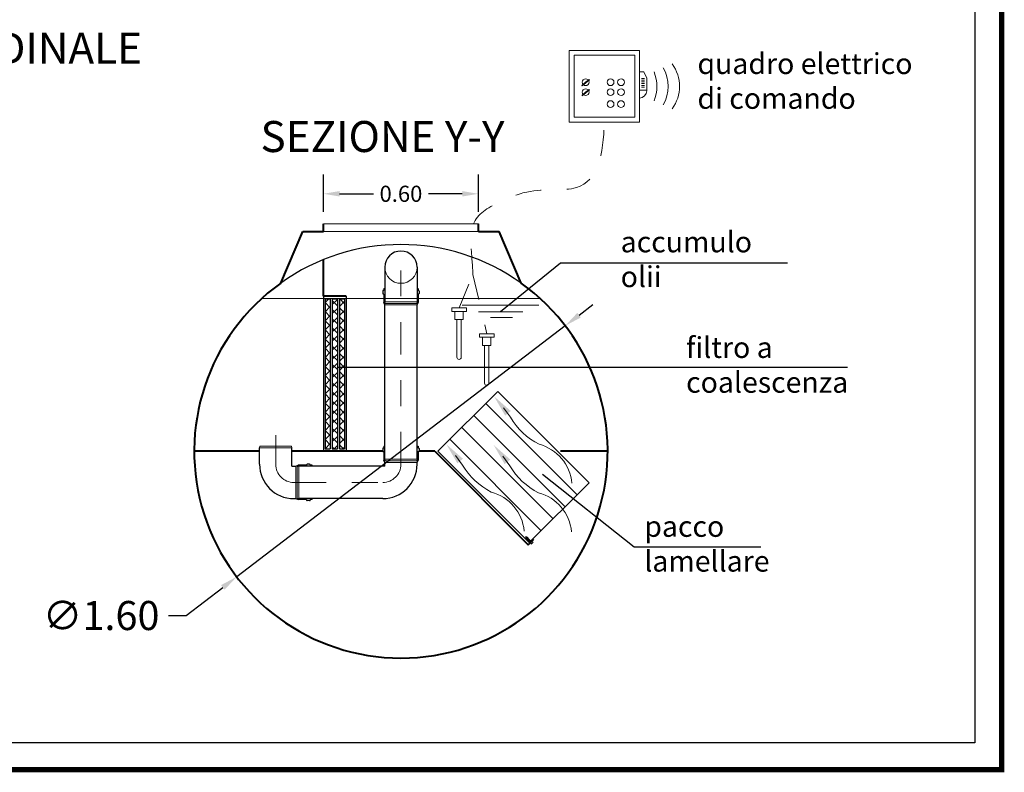
# Model space of a CAD drawing. Extents: x -91501 to -91304, y -34884 to -34770.
# Drawn here: x -91440 to -91436, y -34812 to -34809 of the extents above; entities that cross this region are included whole.
import ezdxf
from ezdxf.enums import TextEntityAlignment as Align

# ---------------------------------------------------------------- set-up
doc = ezdxf.new("R2010")
doc.units = 0
doc.header["$MEASUREMENT"] = 0
doc.linetypes.add('CENTER', pattern=[2, 1.25, -0.25, 0.25, -0.25])
doc.linetypes.add('HIDDEN', pattern=[0.375, 0.25, -0.125])
doc.layers.get('0').update_dxf_attribs({"linetype": 'CONTINUOUS'})
doc.layers.get('DEFPOINTS').update_dxf_attribs({"linetype": 'CONTINUOUS'})
for name, color, linetype, lineweight in [('centralina allarme', 100, 'CONTINUOUS', 15), ('fondo', 7, 'CONTINUOUS', 15), ('frecce', 8, 'CONTINUOUS', 15), ('livello acqua', 140, 'CONTINUOUS', 15), ('mezzeria', 8, 'CENTER', 15), ('pacco lam', 30, 'CONTINUOUS', 15), ('quote', 1, 'CONTINUOUS', 15), ('sezioni', 5, 'CONTINUOUS', 40), ('tubo', 40, 'CONTINUOUS', 15), ('tubosez', 30, 'CONTINUOUS', 30)]:
    doc.layers.add(name, color=color, linetype=linetype, lineweight=lineweight)
doc.layers.add('filtro sel', color=3, linetype='CONTINUOUS')
doc.layers.add('SCRITTE', color=5, linetype='CONTINUOUS')
doc.styles.add('ARIAL', font='ARIAL.TTF')
doc.styles.add('RED', font='ARIAL.TTF')
doc.dimstyles.new('RED', dxfattribs={"dimscale": 0.025, "dimtxt": 2.5, "dimasz": 2.5, "dimexe": 3, "dimexo": 0, "dimgap": 1, "dimtad": 0, "dimtih": 1, "dimtoh": 1, "dimzin": 1, "dimdsep": 46, "dimtxsty": 'RED', "dimcen": 2.5, "dimadec": 0, "dimazin": 0, "dimtfac": 1, "dimtdec": 4, "dimtofl": 0, "dimtmove": 0, "dimatfit": 3, "dimfxl": 0, "dimtolj": 1, "dimtzin": 0, "dimarcsym": 0})
doc.dimstyles.new('RED$3', dxfattribs={"dimscale": 0.025, "dimtxt": 2.5, "dimasz": 2.5, "dimexe": 3, "dimexo": 0, "dimgap": 1, "dimtad": 0, "dimtih": 1, "dimtoh": 1, "dimzin": 1, "dimdsep": 46, "dimtxsty": 'RED', "dimcen": 0, "dimadec": 0, "dimazin": 0, "dimtfac": 1, "dimtdec": 4, "dimtofl": 0, "dimtmove": 2, "dimatfit": 3, "dimfxl": 0, "dimtolj": 1, "dimtzin": 0, "dimarcsym": 0})

# ---------------------------------------------------------------- blocks, each defined once
blk = doc.blocks.new('*D18')
at = {"layer": 'DEFPOINTS', "color": 0}
for p in [(-91438.0088, -34809.5063), (-91438.6088, -34809.576), (-91438.0088, -34809.576)]:
    blk.add_point(p, dxfattribs=at)
at = {"layer": 'quote', "color": 0, "lineweight": -2}
for p, q in [((-91438.6088, -34809.576), (-91438.6088, -34809.4313)), ((-91438.0088, -34809.576), (-91438.0088, -34809.4313)), ((-91438.5463, -34809.5063), (-91438.4148, -34809.5063)), ((-91438.0713, -34809.5063), (-91438.2027, -34809.5063))]:
    blk.add_line(p, q, dxfattribs=at)
at = {"layer": 'quote', "color": 0}
for points in [[(-91438.5463, -34809.4958), (-91438.5463, -34809.5167), (-91438.6088, -34809.5063)], [(-91438.0713, -34809.4958), (-91438.0713, -34809.5167), (-91438.0088, -34809.5063)]]:
    blk.add_solid(points, dxfattribs=at)
at = {"layer": 'quote', "color": 0, "insert": (-91438.3088, -34809.5063), "char_height": 0.0625, "attachment_point": 5, "style": 'RED'}
blk.add_mtext('\\A1;0.60', dxfattribs=at)
blk = doc.blocks.new('*D115')
at = {"layer": 'DEFPOINTS', "color": 0}
for p in [(-91437.6731, -34810.017), (-91438.9444, -34810.9885)]:
    blk.add_point(p, dxfattribs=at)
at = {"layer": 'quote', "color": 0, "lineweight": -2}
for p, q in [((-91437.6195, -34809.976), (-91437.5659, -34809.935)), ((-91437.6731, -34810.017), (-91438.9444, -34810.9885)), ((-91439.1404, -34811.1383), (-91438.998, -34811.0295)), ((-91439.2079, -34811.1383), (-91439.1404, -34811.1383))]:
    blk.add_line(p, q, dxfattribs=at)
at = {"layer": 'quote', "color": 0}
for points in [[(-91437.6263, -34809.9671), (-91437.6127, -34809.9849), (-91437.6731, -34810.017)], [(-91439.0048, -34811.0206), (-91438.9912, -34811.0385), (-91438.9444, -34810.9885)]]:
    blk.add_solid(points, dxfattribs=at)
at = {"layer": 'quote', "color": 0, "insert": (-91439.469, -34811.1383), "char_height": 0.1125, "attachment_point": 5, "style": 'RED'}
blk.add_mtext('\\A1;∅1.60', dxfattribs=at)

msp = doc.modelspace()

# ---------------------------------------------------------------- hatches: boundary and pattern name
at = {"layer": 'filtro sel'}
h = msp.add_hatch(dxfattribs=at)
h.set_pattern_fill('ANSI37', color=256, scale=0.2, style=0)
h.set_pattern_definition([(45, (-91438.602263, -34810.49277), (-0.0176777, 0.0176777), []), (135, (-91438.602263, -34810.49277), (-0.0176777, -0.0176777), [])])
h.paths.add_polyline_path([(-91438.5823, -34809.9128), (-91438.6023, -34809.9128), (-91438.6023, -34810.4928), (-91438.5823, -34810.4928)])
h.paths.add_polyline_path([(-91438.5546, -34809.9128), (-91438.5746, -34809.9128), (-91438.5746, -34810.4928), (-91438.5546, -34810.4928)])
h.paths.add_polyline_path([(-91438.5269, -34809.9128), (-91438.5469, -34809.9128), (-91438.5469, -34810.4928), (-91438.5269, -34810.4928)])

# ---------------------------------------------------------------- linework, layer by layer
at = {"const_width": 0.0207}
msp.add_lwpolyline([(-91443.185, -34811.7347), (-91443.185, -34800.6068), (-91435.9844, -34800.6068), (-91435.9844, -34811.7347)], close=True, dxfattribs=at)
msp.add_lwpolyline([(-91443.0816, -34811.6313), (-91443.0816, -34800.7102), (-91436.0878, -34800.7102), (-91436.0878, -34811.6313)], close=True)
msp.add_arc((-91438.3088, -34810.5028), 0.8, 54.467, 125.533)
at = {"layer": 'centralina allarme'}
for p, q in [((-91437.3689, -34809.0338), (-91437.3859, -34809.0338)), ((-91437.3575, -34809.0594), (-91437.3689, -34809.0338)), ((-91437.6079, -34809.0887), (-91437.5795, -34809.0654)), ((-91437.5808, -34809.0639), (-91437.594, -34809.0747)), ((-91437.5795, -34809.0654), (-91437.5808, -34809.0639)), ((-91437.3775, -34809.0602), (-91437.3658, -34809.0602)), ((-91437.3775, -34809.0668), (-91437.3658, -34809.0668)), ((-91437.3575, -34809.1076), (-91437.3575, -34809.0594)), ((-91437.594, -34809.0747), (-91437.6092, -34809.0872)), ((-91437.6092, -34809.0872), (-91437.6079, -34809.0887)), ((-91437.6079, -34809.1273), (-91437.5795, -34809.104)), ((-91437.5808, -34809.1024), (-91437.594, -34809.1132)), ((-91437.5795, -34809.104), (-91437.5808, -34809.1024)), ((-91437.3859, -34809.105), (-91437.3575, -34809.105)), ((-91437.3775, -34809.0734), (-91437.3658, -34809.0734)), ((-91437.3775, -34809.08), (-91437.3658, -34809.08)), ((-91437.3775, -34809.0866), (-91437.3658, -34809.0866)), ((-91437.3775, -34809.0932), (-91437.3658, -34809.0932)), ((-91437.594, -34809.1132), (-91437.6092, -34809.1257)), ((-91438.1124, -34809.9481), (-91438.1124, -34809.9615)), ((-91438.0555, -34809.9481), (-91438.1124, -34809.9481)), ((-91438.0555, -34809.9481), (-91438.0555, -34809.9615)), ((-91438.0555, -34809.9615), (-91438.1124, -34809.9615)), ((-91438.1, -34809.9615), (-91438.1, -34809.9926)), ((-91438.0678, -34809.9926), (-91438.0678, -34809.9615)), ((-91438.1, -34809.9926), (-91438.0678, -34809.9926)), ((-91438.0923, -34810.139), (-91438.0923, -34809.9926)), ((-91438.0756, -34810.139), (-91438.0756, -34809.9926)), ((-91438.005, -34810.0483), (-91438.005, -34810.0617)), ((-91437.9481, -34810.0483), (-91438.005, -34810.0483)), ((-91437.9481, -34810.0617), (-91438.005, -34810.0617)), ((-91437.9926, -34810.0617), (-91437.9926, -34810.0928)), ((-91437.9604, -34810.0928), (-91437.9604, -34810.0617)), ((-91437.9481, -34810.0483), (-91437.9481, -34810.0617)), ((-91437.9926, -34810.0928), (-91437.9604, -34810.0928)), ((-91437.9849, -34810.2392), (-91437.9849, -34810.0928)), ((-91437.9682, -34810.2392), (-91437.9682, -34810.0928))]:
    msp.add_line(p, q, dxfattribs=at)
at = {"layer": 'centralina allarme', "linetype": 'HIDDEN', "ltscale": 0.2}
for p, q in [((-91438.084, -34809.9481), (-91438.0305, -34809.8186)), ((-91438.0305, -34809.8186), (-91437.9765, -34810.0483))]:
    msp.add_line(p, q, dxfattribs=at)
at = {"layer": 'centralina allarme'}
for points in [[(-91437.6582, -34808.9518), (-91437.3859, -34808.9518), (-91437.3859, -34809.2296), (-91437.6582, -34809.2296)], [(-91437.638, -34808.9692), (-91437.4041, -34808.9692), (-91437.4041, -34809.2095), (-91437.638, -34809.2095)]]:
    msp.add_lwpolyline(points, close=True, dxfattribs=at)
for centre in [(-91437.594, -34809.0747), (-91437.4975, -34809.0747), (-91437.4572, -34809.0747), (-91437.594, -34809.1132), (-91437.4975, -34809.1132), (-91437.4572, -34809.1132), (-91437.4976, -34809.1591), (-91437.4573, -34809.1591)]:
    msp.add_circle(centre, 0.0131, dxfattribs=at)
for centre, radius, start, end in [((-91437.4195, -34809.0907), 0.145, 330.2576, 29.7424), ((-91437.3757, -34809.0907), 0.145, 323.1656, 36.8344), ((-91437.4633, -34809.0907), 0.145, 337.2594, 22.7406), ((-91437.3859, -34809.1076), 0.0284, 270, 0), ((-91438.0839, -34810.139), 0.00833, 180, 0), ((-91437.9765, -34810.2392), 0.00833, 180, 0)]:
    msp.add_arc(centre, radius, start, end, dxfattribs=at)
at = {"layer": 'centralina allarme', "linetype": 'HIDDEN', "ltscale": 0.2}
msp.add_open_spline([(-91438.0305, -34809.8186), (-91438.0305, -34809.8186), (-91438.0311, -34809.7817), (-91438.0483, -34809.6047), (-91437.9525, -34809.5488), (-91437.794, -34809.4775), (-91437.5592, -34809.5183), (-91437.5249, -34809.3548), (-91437.522, -34809.2296)], degree=3, knots=[0, 0, 0, 0, 0.1194792, 0.2297028, 0.3658286, 0.4726494, 0.6554216, 0.959816, 0.959816, 0.959816, 0.959816], dxfattribs=at)
at = {"layer": 'filtro sel'}
for p, q in [((-91438.6088, -34809.9028), (-91438.6088, -34810.5028)), ((-91438.5204, -34809.9028), (-91438.5204, -34810.5028)), ((-91438.6023, -34809.9128), (-91438.6023, -34810.4928)), ((-91438.6023, -34809.9128), (-91438.5823, -34809.9128)), ((-91438.5823, -34809.9128), (-91438.5823, -34810.4928)), ((-91438.5746, -34809.9128), (-91438.5746, -34810.4928)), ((-91438.5746, -34809.9128), (-91438.5546, -34809.9128)), ((-91438.5546, -34809.9128), (-91438.5546, -34810.4928)), ((-91438.5469, -34809.9128), (-91438.5469, -34810.4928)), ((-91438.5469, -34809.9128), (-91438.5269, -34809.9128)), ((-91438.5269, -34809.9128), (-91438.5269, -34810.4928)), ((-91438.6023, -34810.4928), (-91438.5823, -34810.4928)), ((-91438.5746, -34810.4928), (-91438.5546, -34810.4928)), ((-91438.5469, -34810.4928), (-91438.5269, -34810.4928))]:
    msp.add_line(p, q, dxfattribs=at)
at = {"layer": 'fondo'}
for p, q in [((-91438.6088, -34809.6228), (-91438.0088, -34809.6228)), ((-91438.6088, -34809.6528), (-91438.0088, -34809.6528)), ((-91437.8216, -34810.8339), (-91437.8252, -34810.8374)), ((-91437.8214, -34810.8346), (-91437.8245, -34810.8376)), ((-91437.8207, -34810.8347), (-91437.8243, -34810.8383)), ((-91437.8206, -34810.8354), (-91437.8236, -34810.8385)), ((-91437.8199, -34810.8356), (-91437.8234, -34810.8392)), ((-91437.8197, -34810.8363), (-91437.8227, -34810.8393)), ((-91437.819, -34810.8365), (-91437.8225, -34810.84)), ((-91437.8188, -34810.8372), (-91437.8218, -34810.8402)), ((-91437.8181, -34810.8374), (-91437.8217, -34810.8409)), ((-91437.8179, -34810.8381), (-91437.821, -34810.8411)), ((-91437.8172, -34810.8383), (-91437.8208, -34810.8418)), ((-91437.817, -34810.839), (-91437.8201, -34810.842)), ((-91437.8163, -34810.8392), (-91437.8199, -34810.8427)), ((-91437.8161, -34810.8399), (-91437.8192, -34810.8429)), ((-91437.8155, -34810.8401), (-91437.819, -34810.8436)), ((-91437.8153, -34810.8408), (-91437.8183, -34810.8438)), ((-91437.8146, -34810.841), (-91437.8181, -34810.8445)), ((-91437.8144, -34810.8417), (-91437.8174, -34810.8447)), ((-91437.8137, -34810.8419), (-91437.8172, -34810.8454)), ((-91437.8135, -34810.8426), (-91437.8165, -34810.8456)), ((-91437.8128, -34810.8428), (-91437.8164, -34810.8463)), ((-91437.8126, -34810.8435), (-91437.8157, -34810.8465)), ((-91437.8119, -34810.8437), (-91437.8155, -34810.8472)), ((-91437.8117, -34810.8444), (-91437.8148, -34810.8474)), ((-91437.811, -34810.8446), (-91437.8146, -34810.8481)), ((-91437.8109, -34810.8453), (-91437.8139, -34810.8483)), ((-91437.8102, -34810.8455), (-91437.8137, -34810.849)), ((-91437.81, -34810.8462), (-91437.813, -34810.8492)), ((-91437.8093, -34810.8464), (-91437.8128, -34810.8499)), ((-91437.8091, -34810.8471), (-91437.8121, -34810.8501)), ((-91437.8084, -34810.8472), (-91437.812, -34810.8508)), ((-91437.8082, -34810.8479), (-91437.8113, -34810.851)), ((-91437.8075, -34810.8481), (-91437.8111, -34810.8517)), ((-91437.8073, -34810.8488), (-91437.8104, -34810.8518)), ((-91437.8066, -34810.849), (-91437.8102, -34810.8525)), ((-91437.8065, -34810.8497), (-91437.8095, -34810.8527)), ((-91437.8058, -34810.8499), (-91437.8093, -34810.8534)), ((-91437.8056, -34810.8506), (-91437.8086, -34810.8536)), ((-91437.8049, -34810.8508), (-91437.8084, -34810.8543)), ((-91437.8047, -34810.8515), (-91437.8077, -34810.8545)), ((-91437.804, -34810.8517), (-91437.8076, -34810.8552)), ((-91437.8038, -34810.8524), (-91437.8069, -34810.8554))]:
    msp.add_line(p, q, dxfattribs=at)
for points in [[(-91437.8245, -34810.8376), (-91437.8252, -34810.8374), (-91437.8252, -34810.8374), (-91437.8252, -34810.8374), (-91437.826, -34810.833)], [(-91437.8214, -34810.8346), (-91437.8216, -34810.8339), (-91437.8216, -34810.8339), (-91437.8216, -34810.8339), (-91437.826, -34810.833)], [(-91437.8245, -34810.8376), (-91437.8243, -34810.8383), (-91437.8243, -34810.8383), (-91437.8243, -34810.8383), (-91437.8236, -34810.8385)], [(-91437.8227, -34810.8393), (-91437.8234, -34810.8392), (-91437.8234, -34810.8392), (-91437.8234, -34810.8392), (-91437.8236, -34810.8385)], [(-91437.8227, -34810.8393), (-91437.8225, -34810.84), (-91437.8225, -34810.84), (-91437.8225, -34810.84), (-91437.8218, -34810.8402)], [(-91437.821, -34810.8411), (-91437.8217, -34810.8409), (-91437.8217, -34810.8409), (-91437.8217, -34810.8409), (-91437.8218, -34810.8402)], [(-91437.8214, -34810.8346), (-91437.8207, -34810.8347), (-91437.8207, -34810.8347), (-91437.8207, -34810.8347), (-91437.8206, -34810.8354)], [(-91437.821, -34810.8411), (-91437.8208, -34810.8418), (-91437.8208, -34810.8418), (-91437.8208, -34810.8418), (-91437.8201, -34810.842)], [(-91437.8197, -34810.8363), (-91437.8199, -34810.8356), (-91437.8199, -34810.8356), (-91437.8199, -34810.8356), (-91437.8206, -34810.8354)], [(-91437.8192, -34810.8429), (-91437.8199, -34810.8427), (-91437.8199, -34810.8427), (-91437.8199, -34810.8427), (-91437.8201, -34810.842)], [(-91437.8197, -34810.8363), (-91437.819, -34810.8365), (-91437.819, -34810.8365), (-91437.819, -34810.8365), (-91437.8188, -34810.8372)], [(-91437.8192, -34810.8429), (-91437.819, -34810.8436), (-91437.819, -34810.8436), (-91437.819, -34810.8436), (-91437.8183, -34810.8438)], [(-91437.8179, -34810.8381), (-91437.8181, -34810.8374), (-91437.8181, -34810.8374), (-91437.8181, -34810.8374), (-91437.8188, -34810.8372)], [(-91437.8174, -34810.8447), (-91437.8181, -34810.8445), (-91437.8181, -34810.8445), (-91437.8181, -34810.8445), (-91437.8183, -34810.8438)], [(-91437.8179, -34810.8381), (-91437.8172, -34810.8383), (-91437.8172, -34810.8383), (-91437.8172, -34810.8383), (-91437.817, -34810.839)], [(-91437.8174, -34810.8447), (-91437.8172, -34810.8454), (-91437.8172, -34810.8454), (-91437.8172, -34810.8454), (-91437.8165, -34810.8456)], [(-91437.8161, -34810.8399), (-91437.8163, -34810.8392), (-91437.8163, -34810.8392), (-91437.8163, -34810.8392), (-91437.817, -34810.839)], [(-91437.8157, -34810.8465), (-91437.8164, -34810.8463), (-91437.8164, -34810.8463), (-91437.8164, -34810.8463), (-91437.8165, -34810.8456)], [(-91437.8161, -34810.8399), (-91437.8155, -34810.8401), (-91437.8155, -34810.8401), (-91437.8155, -34810.8401), (-91437.8153, -34810.8408)], [(-91437.8157, -34810.8465), (-91437.8155, -34810.8472), (-91437.8155, -34810.8472), (-91437.8155, -34810.8472), (-91437.8148, -34810.8474)], [(-91437.8144, -34810.8417), (-91437.8146, -34810.841), (-91437.8146, -34810.841), (-91437.8146, -34810.841), (-91437.8153, -34810.8408)], [(-91437.8139, -34810.8483), (-91437.8146, -34810.8481), (-91437.8146, -34810.8481), (-91437.8146, -34810.8481), (-91437.8148, -34810.8474)], [(-91437.8144, -34810.8417), (-91437.8137, -34810.8419), (-91437.8137, -34810.8419), (-91437.8137, -34810.8419), (-91437.8135, -34810.8426)], [(-91437.8139, -34810.8483), (-91437.8137, -34810.849), (-91437.8137, -34810.849), (-91437.8137, -34810.849), (-91437.813, -34810.8492)], [(-91437.8126, -34810.8435), (-91437.8128, -34810.8428), (-91437.8128, -34810.8428), (-91437.8128, -34810.8428), (-91437.8135, -34810.8426)], [(-91437.8121, -34810.8501), (-91437.8128, -34810.8499), (-91437.8128, -34810.8499), (-91437.8128, -34810.8499), (-91437.813, -34810.8492)], [(-91437.8126, -34810.8435), (-91437.8119, -34810.8437), (-91437.8119, -34810.8437), (-91437.8119, -34810.8437), (-91437.8117, -34810.8444)], [(-91437.8121, -34810.8501), (-91437.812, -34810.8508), (-91437.812, -34810.8508), (-91437.812, -34810.8508), (-91437.8113, -34810.851)], [(-91437.8109, -34810.8453), (-91437.811, -34810.8446), (-91437.811, -34810.8446), (-91437.811, -34810.8446), (-91437.8117, -34810.8444)], [(-91437.8104, -34810.8518), (-91437.8111, -34810.8517), (-91437.8111, -34810.8517), (-91437.8111, -34810.8517), (-91437.8113, -34810.851)], [(-91437.8109, -34810.8453), (-91437.8102, -34810.8455), (-91437.8102, -34810.8455), (-91437.8102, -34810.8455), (-91437.81, -34810.8462)], [(-91437.8104, -34810.8518), (-91437.8102, -34810.8525), (-91437.8102, -34810.8525), (-91437.8102, -34810.8525), (-91437.8095, -34810.8527)], [(-91437.8091, -34810.8471), (-91437.8093, -34810.8464), (-91437.8093, -34810.8464), (-91437.8093, -34810.8464), (-91437.81, -34810.8462)], [(-91437.8086, -34810.8536), (-91437.8093, -34810.8534), (-91437.8093, -34810.8534), (-91437.8093, -34810.8534), (-91437.8095, -34810.8527)], [(-91437.8091, -34810.8471), (-91437.8084, -34810.8472), (-91437.8084, -34810.8472), (-91437.8084, -34810.8472), (-91437.8082, -34810.8479)], [(-91437.8086, -34810.8536), (-91437.8084, -34810.8543), (-91437.8084, -34810.8543), (-91437.8084, -34810.8543), (-91437.8077, -34810.8545)], [(-91437.8073, -34810.8488), (-91437.8075, -34810.8481), (-91437.8075, -34810.8481), (-91437.8075, -34810.8481), (-91437.8082, -34810.8479)], [(-91437.8069, -34810.8554), (-91437.8076, -34810.8552), (-91437.8076, -34810.8552), (-91437.8076, -34810.8552), (-91437.8077, -34810.8545)], [(-91437.8073, -34810.8488), (-91437.8066, -34810.849), (-91437.8066, -34810.849), (-91437.8066, -34810.849), (-91437.8065, -34810.8497)], [(-91437.8014, -34810.8579), (-91437.8053, -34810.8618), (-91437.8069, -34810.8554), (-91437.8069, -34810.8554)], [(-91437.8056, -34810.8506), (-91437.8058, -34810.8499), (-91437.8058, -34810.8499), (-91437.8058, -34810.8499), (-91437.8065, -34810.8497)], [(-91437.8056, -34810.8506), (-91437.8049, -34810.8508), (-91437.8049, -34810.8508), (-91437.8049, -34810.8508), (-91437.8047, -34810.8515)], [(-91437.8038, -34810.8524), (-91437.804, -34810.8517), (-91437.804, -34810.8517), (-91437.804, -34810.8517), (-91437.8047, -34810.8515)], [(-91437.8014, -34810.8579), (-91437.7975, -34810.854), (-91437.8038, -34810.8524), (-91437.8038, -34810.8524)]]:
    msp.add_lwpolyline(points, dxfattribs=at)
at = {"layer": 'frecce'}
for points in [[(-91437.9125, -34810.334), (-91437.8852, -34810.3709, 0.145031), (-91437.7743, -34810.4756, -0.314685), (-91437.6471, -34810.6264)], [(-91438.0974, -34810.519), (-91438.0702, -34810.5559, 0.145031), (-91437.9592, -34810.6606, -0.314685), (-91437.8321, -34810.8114)], [(-91437.9144, -34810.5218), (-91437.8871, -34810.5587, 0.145031), (-91437.7762, -34810.6634, -0.314685), (-91437.649, -34810.8142)]]:
    msp.add_lwpolyline(points, format="xyb", dxfattribs=at)
for points in [[(-91437.9056, -34810.3646), (-91437.8839, -34810.3468), (-91437.948, -34810.2907)], [(-91438.0905, -34810.5495), (-91438.0689, -34810.5318), (-91438.1329, -34810.4757)], [(-91437.9075, -34810.5524), (-91437.8858, -34810.5346), (-91437.9499, -34810.4785)]]:
    msp.add_solid(points, dxfattribs=at)
at = {"layer": 'livello acqua'}
for p, q in [((-91437.7696, -34809.9118), (-91438.8479, -34809.9118)), ((-91438.0724, -34809.9374), (-91437.7748, -34809.9374)), ((-91438.0088, -34809.963), (-91437.8374, -34809.963)), ((-91437.9626, -34809.9846), (-91437.8774, -34809.9846))]:
    msp.add_line(p, q, dxfattribs=at)
at = {"layer": 'mezzeria', "ltscale": 0.1}
for p, q in [((-91438.3088, -34810.5531), (-91438.3088, -34809.7903)), ((-91438.7935, -34810.5446), (-91438.7935, -34810.4406)), ((-91438.7935, -34810.5531), (-91438.7935, -34810.5446)), ((-91438.7232, -34810.6234), (-91438.3791, -34810.6234))]:
    msp.add_line(p, q, dxfattribs=at)
for centre, start, end in [((-91438.7232, -34810.5531), 180, 270), ((-91438.3791, -34810.5531), 270, 0)]:
    msp.add_arc(centre, 0.0703, start, end, dxfattribs=at)
at = {"layer": 'pacco lam'}
for p, q in [((-91437.9345, -34810.2715), (-91438.1657, -34810.5028)), ((-91437.5809, -34810.6251), (-91437.8121, -34810.8563))]:
    msp.add_line(p, q, dxfattribs=at)
at = {"layer": 'pacco lam', "lineweight": 30}
for p, q in [((-91437.9345, -34810.2715), (-91437.5809, -34810.6251)), ((-91437.9807, -34810.3178), (-91437.6271, -34810.6713)), ((-91437.9807, -34810.3178), (-91437.6271, -34810.6713)), ((-91438.0269, -34810.364), (-91437.6734, -34810.7176)), ((-91438.0269, -34810.364), (-91437.6734, -34810.7176)), ((-91438.0732, -34810.4103), (-91437.7196, -34810.7638)), ((-91438.0732, -34810.4103), (-91437.7196, -34810.7638)), ((-91438.1194, -34810.4565), (-91437.7659, -34810.8101)), ((-91438.1194, -34810.4565), (-91437.7659, -34810.8101)), ((-91437.8121, -34810.8563), (-91438.1657, -34810.5028))]:
    msp.add_line(p, q, dxfattribs=at)
at = {"layer": 'SCRITTE'}
for p, q in [((-91437.6911, -34809.7754), (-91437.9231, -34809.963)), ((-91436.8127, -34809.7754), (-91437.6911, -34809.7754)), ((-91436.5809, -34810.1782), (-91438.5548, -34810.1782)), ((-91437.4059, -34810.8743), (-91437.7616, -34810.5923)), ((-91436.9161, -34810.8743), (-91437.4059, -34810.8743))]:
    msp.add_line(p, q, dxfattribs=at)
at = {"layer": 'sezioni'}
for p, q in [((-91438.6088, -34809.6528), (-91438.6088, -34809.6228)), ((-91438.0088, -34809.6528), (-91438.0088, -34809.6228)), ((-91438.7737, -34809.8517), (-91438.6888, -34809.6528)), ((-91438.6888, -34809.6528), (-91438.6088, -34809.6528)), ((-91438.0088, -34809.6528), (-91437.9288, -34809.6528)), ((-91437.8438, -34809.8517), (-91437.9288, -34809.6528)), ((-91438.6088, -34809.9028), (-91438.6088, -34809.7611)), ((-91438.5204, -34809.9028), (-91438.6088, -34809.9028)), ((-91438.856, -34810.5028), (-91439.1088, -34810.5028)), ((-91438.3787, -34810.5028), (-91438.731, -34810.5028)), ((-91438.1777, -34810.5028), (-91438.2388, -34810.5028)), ((-91438.1777, -34810.5028), (-91437.816, -34810.8644)), ((-91437.5088, -34810.5028), (-91437.6912, -34810.5028)), ((-91437.816, -34810.8644), (-91437.7948, -34810.8432))]:
    msp.add_line(p, q, dxfattribs=at)
msp.add_arc((-91438.3088, -34810.5028), 0.8, 125.533, 54.467, dxfattribs=at)
at = {"layer": 'tubo'}
for p, q in [((-91438.3752, -34809.8731), (-91438.3713, -34809.8731)), ((-91438.3707, -34809.927), (-91438.3752, -34809.927)), ((-91438.2463, -34809.9246), (-91438.3713, -34809.9246)), ((-91438.3697, -34809.9309), (-91438.3713, -34809.9246)), ((-91438.2463, -34809.9364), (-91438.3713, -34809.9364)), ((-91438.2478, -34809.9309), (-91438.3697, -34809.9309)), ((-91438.2588, -34809.9364), (-91438.3588, -34809.9364)), ((-91438.2463, -34809.9246), (-91438.2478, -34809.9309)), ((-91438.2424, -34809.927), (-91438.2468, -34809.927)), ((-91438.8544, -34810.4828), (-91438.856, -34810.489)), ((-91438.731, -34810.489), (-91438.856, -34810.489)), ((-91438.7325, -34810.4828), (-91438.8544, -34810.4828)), ((-91438.731, -34810.489), (-91438.7325, -34810.4828)), ((-91438.3713, -34810.4828), (-91438.3752, -34810.4828)), ((-91438.3752, -34810.4898), (-91438.3713, -34810.4898)), ((-91438.3713, -34810.5039), (-91438.3752, -34810.5039)), ((-91438.2424, -34810.4828), (-91438.2463, -34810.4828)), ((-91438.2463, -34810.4898), (-91438.2424, -34810.4898)), ((-91438.2424, -34810.5039), (-91438.2463, -34810.5039)), ((-91438.7068, -34810.557), (-91438.7068, -34810.5615)), ((-91438.6529, -34810.5609), (-91438.6529, -34810.557)), ((-91438.3752, -34810.5367), (-91438.3705, -34810.5367)), ((-91438.2463, -34810.5336), (-91438.3713, -34810.5336)), ((-91438.3697, -34810.5399), (-91438.3713, -34810.5336)), ((-91438.3713, -34810.5461), (-91438.2463, -34810.5461)), ((-91438.2478, -34810.5399), (-91438.3697, -34810.5399)), ((-91438.2463, -34810.5336), (-91438.2478, -34810.5399)), ((-91438.247, -34810.5367), (-91438.2424, -34810.5367)), ((-91438.7161, -34810.5609), (-91438.7161, -34810.6859)), ((-91438.7044, -34810.5609), (-91438.7107, -34810.5625)), ((-91438.7107, -34810.5625), (-91438.7107, -34810.6843)), ((-91438.7044, -34810.5609), (-91438.7044, -34810.6859)), ((-91438.7107, -34810.6843), (-91438.7044, -34810.6859)), ((-91438.7068, -34810.6853), (-91438.7068, -34810.6898)), ((-91438.6529, -34810.6898), (-91438.6529, -34810.6859))]:
    msp.add_line(p, q, dxfattribs=at)
msp.add_circle((-91438.3088, -34809.7903), 0.0625, dxfattribs=at)
at = {"layer": 'tubosez'}
for p, q in [((-91438.3713, -34809.7903), (-91438.3713, -34809.9246)), ((-91438.2463, -34809.7903), (-91438.2463, -34809.9246)), ((-91438.3791, -34809.8825), (-91438.3791, -34809.8918)), ((-91438.3752, -34809.8801), (-91438.3767, -34809.8801)), ((-91438.3752, -34809.8942), (-91438.3767, -34809.8942)), ((-91438.3752, -34809.8731), (-91438.3752, -34809.8801)), ((-91438.3752, -34809.8942), (-91438.3752, -34809.927)), ((-91438.2424, -34809.8731), (-91438.2424, -34809.8801)), ((-91438.2408, -34809.8801), (-91438.2424, -34809.8801)), ((-91438.2408, -34809.8942), (-91438.2424, -34809.8942)), ((-91438.2424, -34809.8942), (-91438.2424, -34809.927)), ((-91438.2384, -34809.8825), (-91438.2384, -34809.8918)), ((-91438.3713, -34809.9364), (-91438.3752, -34809.927)), ((-91438.3713, -34810.5336), (-91438.3713, -34809.9364)), ((-91438.2463, -34809.9364), (-91438.2424, -34809.927)), ((-91438.2463, -34810.5336), (-91438.2463, -34809.9364)), ((-91438.856, -34810.5531), (-91438.856, -34810.489)), ((-91438.731, -34810.5609), (-91438.731, -34810.489)), ((-91438.3791, -34810.4921), (-91438.3791, -34810.5015)), ((-91438.3767, -34810.4898), (-91438.3752, -34810.4898)), ((-91438.3767, -34810.5039), (-91438.3752, -34810.5039)), ((-91438.3752, -34810.4828), (-91438.3752, -34810.4898)), ((-91438.3752, -34810.5039), (-91438.3752, -34810.5367)), ((-91438.2424, -34810.4828), (-91438.2424, -34810.4898)), ((-91438.2424, -34810.4898), (-91438.2408, -34810.4898)), ((-91438.2424, -34810.5039), (-91438.2408, -34810.5039)), ((-91438.2424, -34810.5039), (-91438.2424, -34810.5367)), ((-91438.2384, -34810.4921), (-91438.2384, -34810.5015)), ((-91438.7161, -34810.5609), (-91438.7068, -34810.557)), ((-91438.674, -34810.557), (-91438.7068, -34810.557)), ((-91438.674, -34810.5554), (-91438.674, -34810.557)), ((-91438.6622, -34810.5531), (-91438.6716, -34810.5531)), ((-91438.6599, -34810.5554), (-91438.6599, -34810.557)), ((-91438.6529, -34810.557), (-91438.6599, -34810.557)), ((-91438.3713, -34810.5461), (-91438.3752, -34810.5367)), ((-91438.3713, -34810.5609), (-91438.3713, -34810.5461)), ((-91438.2463, -34810.5461), (-91438.2424, -34810.5367)), ((-91438.2463, -34810.5531), (-91438.2463, -34810.5461)), ((-91438.731, -34810.5609), (-91438.7161, -34810.5609)), ((-91438.3713, -34810.5609), (-91438.7044, -34810.5609)), ((-91438.7232, -34810.6859), (-91438.7161, -34810.6859)), ((-91438.7161, -34810.6859), (-91438.7068, -34810.6898)), ((-91438.674, -34810.6898), (-91438.7068, -34810.6898)), ((-91438.3791, -34810.6859), (-91438.7044, -34810.6859)), ((-91438.674, -34810.6898), (-91438.674, -34810.6914)), ((-91438.6622, -34810.6937), (-91438.6716, -34810.6937)), ((-91438.6529, -34810.6898), (-91438.6599, -34810.6898)), ((-91438.6599, -34810.6898), (-91438.6599, -34810.6914))]:
    msp.add_line(p, q, dxfattribs=at)
for centre, radius, start, end in [((-91438.3088, -34809.7903), 0.0625, 0, 180), ((-91438.3767, -34809.8825), 0.00234, 90, 180), ((-91438.3767, -34809.8918), 0.00234, 180, 270), ((-91438.2408, -34809.8825), 0.00234, 0, 90), ((-91438.2408, -34809.8918), 0.00234, 270, 0), ((-91438.3767, -34810.4921), 0.00234, 90, 180), ((-91438.3767, -34810.5015), 0.00234, 180, 270), ((-91438.2408, -34810.4921), 0.00234, 0, 90), ((-91438.2408, -34810.5015), 0.00234, 270, 0), ((-91438.7232, -34810.5531), 0.1328, 180, 270), ((-91438.6716, -34810.5554), 0.00234, 90, 180), ((-91438.6622, -34810.5554), 0.00234, 0, 90), ((-91438.3791, -34810.5531), 0.1328, 270, 0), ((-91438.6716, -34810.6914), 0.00234, 180, 270), ((-91438.6622, -34810.6914), 0.00234, 270, 0)]:
    msp.add_arc(centre, radius, start, end, dxfattribs=at)

# ---------------------------------------------------------------- texts
at = {"layer": 'SCRITTE', "style": 'ARIAL'}
for s, p in [('SEZIONE LONGITUDINALE', (-91441.2936, -34808.9428)), ('SEZIONE Y-Y', (-91438.8523, -34809.2847))]:
    msp.add_text(s, height=0.12, dxfattribs=at).set_placement(p, align=Align.MIDDLE_LEFT)
at = {"layer": 'SCRITTE', "attachment_point": 1, "style": 'ARIAL'}
for s, insert, char_height, width in [('quadro elettrico\\Pdi comando', (-91437.1615, -34808.9621), 0.080763, 1.040574), ('accumulo olii', (-91437.4585, -34809.6521), 0.080763, 0.690612), ('filtro a coalescenza', (-91437.2053, -34810.0608), 0.080763, 0.690612), ('pacco\\Plamellare', (-91437.3672, -34810.753), 0.08076, 0.690612)]:
    msp.add_mtext(s, dxfattribs=dict(at, insert=insert, char_height=char_height, width=width))

# ---------------------------------------------------------------- dimensions: what is measured, and where the dimension line sits
at = {"layer": 'quote'}
dim = msp.add_linear_dim(base=(-91438.0088, -34809.5063), p1=(-91438.6088, -34809.576), p2=(-91438.0088, -34809.576), text='0.60', dimstyle='RED', dxfattribs=at)
dim.commit()
dim.dimension.update_dxf_attribs({"geometry": '*D18', "text_midpoint": (-91438.3088, -34809.5063)})
dim = msp.add_diameter_dim_2p(p1=(-91437.6731, -34810.017), p2=(-91438.9444, -34810.9885), dimstyle='RED$3', override={"dimscale": 0.045, "dimasz": 1.5, "dimexe": 1.5, "dimgap": 1.2, "dimtofl": 1, "dimtmove": 0}, dxfattribs=at)
dim.commit()
dim.dimension.update_dxf_attribs({"geometry": '*D115', "text_midpoint": (-91439.469, -34811.1383), "dimtype": 163})

doc.saveas('drawing.dxf')
